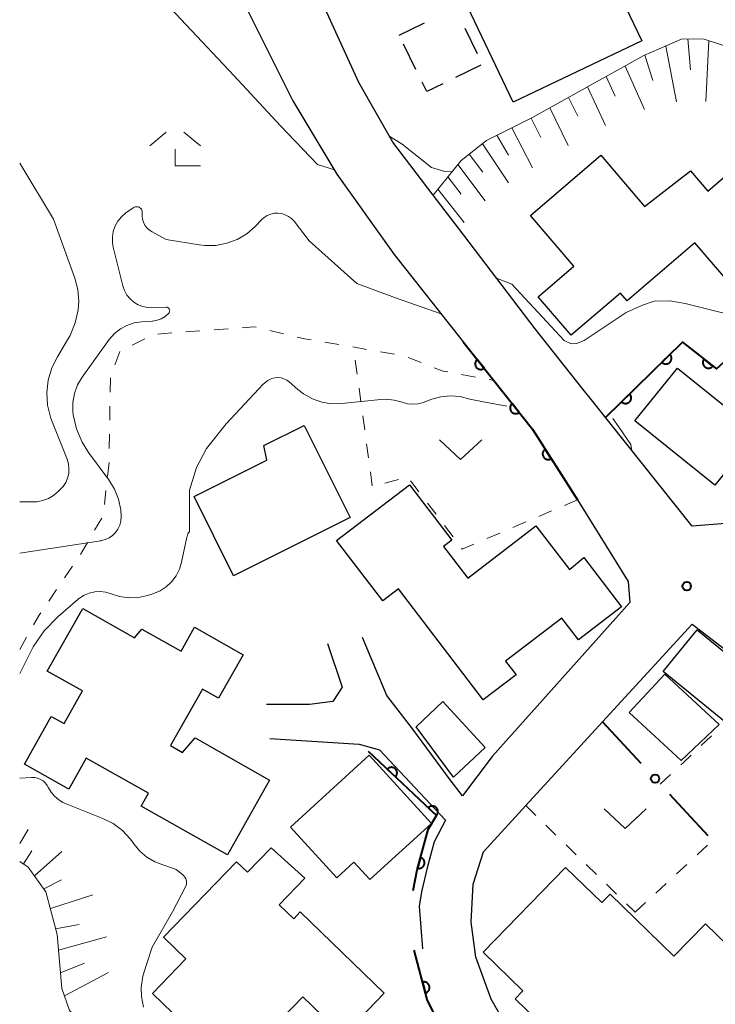
# Model space of a CAD drawing. Units: metres. Extents: x -78000 to -76000, y 31500 to 33000.
# Drawn here: x -78000 to -77938, y 32728 to 32815 of the extents above; entities that cross this region are included whole.
import ezdxf

# ---------------------------------------------------------------- set-up
doc = ezdxf.new("R2010")
doc.units = ezdxf.units.M
for name, color, linetype, lineweight in [('210100_道路縁(街区線)', 7, 'Continuous', 30), ('300100_普通建物', 7, 'Continuous', 30), ('300300_普通無壁舎', 7, 'Continuous', 30), ('610111_人工斜面(上)', 7, 'Continuous', 30), ('610199_人工斜面(ヒゲ)', 7, 'Continuous', 30), ('611100_コンクリート被覆(直落)', 7, 'Continuous', 30), ('613000_さく(未分類)', 7, 'Continuous', 30), ('630100_植生界', 7, 'Continuous', 30), ('631300_畑', 7, 'Continuous', 13), ('633300_竹林', 7, 'Continuous', 13), ('710200_等高線(主曲線)', 7, 'Continuous', 13), ('731200_図化機測定による標高点', 7, 'Continuous', 40)]:
    doc.layers.add(name, color=color, linetype=linetype, lineweight=lineweight)

msp = doc.modelspace()

# ---------------------------------------------------------------- linework, layer by layer
at = {"layer": '210100_道路縁(街区線)', "linetype": 'Continuous', "lineweight": 30, "flags": 128}
for points in [[(-78000, 32836.39), (-77999.97, 32836.38), (-77995.35, 32834.01), (-77989.21, 32829.39), (-77983.98, 32823.64), (-77980.58, 32817.76), (-77975.77, 32808.09), (-77971.86, 32801.57), (-77966.79, 32794.47), (-77960.66, 32786.72), (-77957.95, 32783.29), (-77954.53, 32778.97), (-77950.52, 32772.69), (-77946.03, 32765.43), (-77945.87, 32763.59), (-77958.09, 32749.92), (-77960.73, 32746.43), (-77961.81, 32747.85), (-77965.14, 32752.33), (-77967.44, 32755.32), (-77969.59, 32760.48)], [(-77884.86, 32816.62), (-77900.72, 32804.95), (-77903.52, 32804.13), (-77907.57, 32804.03), (-77913.12, 32803.84), (-77917.28, 32802.74), (-77922.1, 32800.3), (-77926.57, 32796.21), (-77929.61, 32792.11), (-77930.93, 32789.04), (-77932.26, 32785.98), (-77934.12, 32777.82), (-77935.13, 32774.51), (-77937.37, 32770.59), (-77940.37, 32770.34), (-77949.17, 32781.41), (-77950.01, 32782.47), (-77954.29, 32787.86), (-77961.08, 32796.78), (-77963.32, 32799.73), (-77966.9, 32804.43), (-77969.91, 32809.71), (-77972.91, 32816.26)], [(-77938.05, 32711.92), (-77939.73, 32712.54), (-77942.6, 32713.77), (-77945.15, 32714.86), (-77946.62, 32715.8), (-77949.84, 32717.85), (-77952.48, 32720.54), (-77956.19, 32724.94), (-77958.17, 32728.38), (-77959.55, 32732.12), (-77959.97, 32735.22), (-77959.77, 32738.6), (-77958.87, 32741.47), (-77955.12, 32745.56), (-77948.32, 32752.99), (-77940.37, 32761.67), (-77933.62, 32756.49), (-77919.57, 32745.71)], [(-77972.7, 32759.93), (-77971.39, 32756.07), (-77972.23, 32754.8), (-77974.31, 32754.54), (-77978.12, 32754.53)], [(-77977.8, 32751.52), (-77969.88, 32751.01), (-77968.09, 32750.5)], [(-77968.09, 32750.5), (-77962.23, 32744.28), (-77963.25, 32742.36), (-77963.86, 32740.03), (-77964.35, 32737.91)], [(-77964.35, 32737.91), (-77964.57, 32736.64), (-77964.26, 32732.85)]]:
    msp.add_lwpolyline(points, dxfattribs=at)
at = {"layer": '300100_普通建物', "linetype": 'Continuous', "lineweight": 30, "flags": 128}
for points in [[(-77938.96, 32800.08), (-77933.16, 32805.07), (-77927.7, 32798.71), (-77933.88, 32793.39), (-77934.87, 32794.02), (-77937.16, 32792.05), (-77940.12, 32795.5), (-77946.12, 32790.35), (-77946.72, 32791.04), (-77951.09, 32787.29), (-77954.01, 32790.69), (-77950.84, 32793.42), (-77954.7, 32797.91), (-77948.47, 32803.26), (-77944.57, 32798.73), (-77940.49, 32801.88)], [(-77974.78, 32779.29), (-77970.7, 32771.12), (-77981.03, 32765.96), (-77984.54, 32773), (-77978.07, 32776.22), (-77978.35, 32777.52)], [(-77958.88, 32754.95), (-77966.41, 32764.78), (-77967.79, 32763.72), (-77971.89, 32769.07), (-77965.42, 32774.02), (-77961.67, 32769.11), (-77962.4, 32768.56), (-77960.25, 32765.75), (-77954.21, 32770.38), (-77951.25, 32766.52), (-77949.97, 32767.56), (-77946.63, 32763.19), (-77950.44, 32760.28), (-77951.91, 32762.19), (-77956.9, 32758.38), (-77955.97, 32757.17)], [(-77981.57, 32741.19), (-77989.24, 32745.52), (-77988.59, 32746.66), (-77994.09, 32749.76), (-77995.63, 32747.02), (-77999.57, 32749.25), (-77997.2, 32753.46), (-77996.07, 32752.83), (-77994.44, 32755.73), (-77997.55, 32757.49), (-77994.41, 32763.05), (-77989.81, 32760.45), (-77989.16, 32761.21), (-77985.69, 32759.25), (-77984.49, 32761.38), (-77980.19, 32758.95), (-77982.37, 32755.09), (-77983.79, 32755.9), (-77986.62, 32750.88), (-77985.56, 32750.28), (-77984.44, 32751.57), (-77977.83, 32747.83)], [(-77969.01, 32750.03), (-77963.49, 32743.98), (-77968.94, 32739), (-77970.36, 32740.55), (-77971.88, 32739.16), (-77975.99, 32743.66)], [(-77977.7, 32741.8), (-77974.7, 32739.13), (-77976.98, 32736.77), (-77975.69, 32735.52), (-77975.11, 32736.12), (-77967.66, 32728.91), (-77971.32, 32725.13), (-77974.89, 32728.59), (-77981.18, 32722.08), (-77988.23, 32728.89), (-77985.26, 32731.96), (-77987.24, 32733.88), (-77980.76, 32740.58), (-77979.79, 32739.64)], [(-77956.06, 32728.42), (-77955.37, 32729.13), (-77958.9, 32732.55), (-77951.58, 32740.08), (-77948.36, 32736.95), (-77947.63, 32737.7), (-77941.97, 32732.2), (-77939.18, 32735.07), (-77931.22, 32727.34), (-77937.46, 32720.91), (-77943.75, 32727.01), (-77949.03, 32721.58)]]:
    msp.add_lwpolyline(points, close=True, dxfattribs=at)
at = {"layer": '300100_普通建物', "linetype": 'Continuous', "lineweight": 30}
for points in [[(-77960.26, 32816.39), (-77948.86, 32821.86), (-77944.82, 32813.42), (-77956.22, 32807.96)], [(-77941.67, 32784.38), (-77934.57, 32778.67), (-77938.34, 32773.98), (-77945.45, 32779.69)], [(-77942.93, 32757.47), (-77939.92, 32761.16), (-77934.46, 32756.71), (-77937.48, 32753.02)], [(-77942.77, 32757.23), (-77937.95, 32752.76), (-77941.34, 32749.55), (-77945.95, 32753.83)], [(-77962.48, 32754.79), (-77958.71, 32750.73), (-77961.52, 32748.07), (-77964.85, 32752.55)]]:
    msp.add_3dface(points, dxfattribs=at)
at = {"layer": '300300_普通無壁舎', "linetype": 'Continuous', "lineweight": 30}
for p, q in [((-77966.34, 32813.92), (-77964.093, 32815.016)), ((-77960.52, 32814.53), (-77959.422, 32812.284)), ((-77964.851, 32810.862), (-77965.945, 32813.109)), ((-77959.109, 32811.243), (-77961.356, 32810.148))]:
    msp.add_line(p, q, dxfattribs=at)
at = {"layer": '300300_普通無壁舎', "linetype": 'Continuous', "lineweight": 30, "flags": 128}
msp.add_lwpolyline([(-77962.48, 32809.601), (-77963.9, 32808.91), (-77964.303, 32809.738)], dxfattribs=at)
at = {"layer": '610111_人工斜面(上)', "linetype": 'Continuous', "lineweight": 13, "flags": 128}
for points in [[(-77963.32, 32799.73), (-77960.84, 32802.81), (-77958.61, 32804.57), (-77954.58, 32806.59), (-77944.63, 32812.1), (-77941.24, 32813.59), (-77939.3, 32813.57), (-77933.13, 32811.54), (-77928.62, 32809.53), (-77926.84, 32807.46), (-77925.88, 32805.21), (-77925.33, 32802.52)], [(-77967.77, 32701.71), (-77970.01, 32702.29), (-77977.48, 32705.78), (-77981.25, 32708.89), (-77983.62, 32712.45), (-77984.73, 32716.06), (-77985.87, 32719.55), (-77987.81, 32721.96), (-77993.04, 32724.66), (-77995.59, 32727.37), (-77996.26, 32729.34), (-77996.68, 32734.12), (-77997.67, 32737.91), (-77999.26, 32740.09), (-78000, 32740.61)]]:
    msp.add_lwpolyline(points, dxfattribs=at)
at = {"layer": '610199_人工斜面(ヒゲ)', "linetype": 'Continuous', "lineweight": 13, "flags": 128}
for points in [[(-77940.74, 32813.59), (-77940.51, 32810.83)], [(-77938.89, 32813.44), (-77939.15, 32808.02)], [(-77942.7, 32812.95), (-77941.74, 32808)], [(-77944.56, 32812.13), (-77943.85, 32809.89)], [(-77946.29, 32811.18), (-77944.58, 32807.31)], [(-77947.97, 32810.25), (-77947.18, 32808.51)], [(-77949.64, 32809.32), (-77948.04, 32805.9)], [(-77951.31, 32808.4), (-77950.51, 32806.72)], [(-77952.98, 32807.47), (-77951.34, 32804.14)], [(-77954.65, 32806.55), (-77953.79, 32804.85)], [(-77956.36, 32805.7), (-77954.51, 32802.16)], [(-77957.68, 32805.03), (-77956.64, 32803.26)], [(-77958.96, 32804.29), (-77956.66, 32800.82)], [(-77960.13, 32803.37), (-77958.93, 32801.76)], [(-77961.14, 32802.44), (-77958.72, 32799.23)], [(-77962.02, 32801.35), (-77960.83, 32799.81)], [(-77962.9, 32800.26), (-77960.57, 32797.3)], [(-78000, 32742.21), (-77999.26, 32743.43)], [(-77999.67, 32740.38), (-77998.93, 32741.56)], [(-77998.7, 32739.32), (-77996.27, 32741.5)], [(-77997.87, 32738.19), (-77996.3, 32738.96)], [(-77997.28, 32736.43), (-77993.51, 32737.64)], [(-77996.81, 32734.64), (-77994.74, 32735)], [(-77996.56, 32732.73), (-77992.3, 32733.93)], [(-77996.38, 32730.73), (-77994.24, 32731.59)], [(-77996.04, 32728.68), (-77992.13, 32730.74)]]:
    msp.add_lwpolyline(points, dxfattribs=at)
at = {"layer": '611100_コンクリート被覆(直落)', "linetype": 'Continuous', "lineweight": 40, "flags": 128}
for points in [[(-77948.04, 32779.99), (-77941.21, 32786.69), (-77938.21, 32784.32), (-77929.61, 32792.11), (-77926.57, 32796.21), (-77925.13, 32800.48), (-77921.87, 32802.46)], [(-77960.66, 32786.72), (-77957.95, 32783.29), (-77954.53, 32778.97), (-77950.52, 32772.69)], [(-77965.09, 32738.04), (-77964.76, 32739.87), (-77963.78, 32743.43), (-77963.04, 32744.68), (-77969.05, 32750.37)], [(-77941.81, 32707.43), (-77947.82, 32710.09), (-77952.34, 32713.06), (-77955.15, 32715.05), (-77957.32, 32717.67), (-77961.05, 32722.7), (-77963.87, 32728.37), (-77965.01, 32732.72)]]:
    msp.add_lwpolyline(points, dxfattribs=at)
for points in [[(-77942.329, 32785.592), (-77943.043, 32784.892), (-77943.011, 32784.862), (-77942.976, 32784.835), (-77942.94, 32784.812), (-77942.902, 32784.791), (-77942.862, 32784.774), (-77942.82, 32784.76), (-77942.778, 32784.75), (-77942.735, 32784.745), (-77942.691, 32784.741), (-77942.647, 32784.744), (-77942.604, 32784.748), (-77942.561, 32784.758), (-77942.519, 32784.771), (-77942.479, 32784.787), (-77942.44, 32784.807), (-77942.404, 32784.83), (-77942.369, 32784.856), (-77942.336, 32784.885), (-77942.306, 32784.917), (-77942.279, 32784.952), (-77942.256, 32784.988), (-77942.235, 32785.026), (-77942.218, 32785.066), (-77942.204, 32785.108), (-77942.194, 32785.15), (-77942.189, 32785.193), (-77942.185, 32785.237), (-77942.188, 32785.281), (-77942.192, 32785.324), (-77942.202, 32785.367), (-77942.215, 32785.409), (-77942.231, 32785.449), (-77942.251, 32785.488), (-77942.274, 32785.525), (-77942.3, 32785.559)], [(-77958.8, 32784.366), (-77959.42, 32785.151), (-77959.453, 32785.122), (-77959.483, 32785.09), (-77959.511, 32785.057), (-77959.536, 32785.021), (-77959.557, 32784.983), (-77959.575, 32784.943), (-77959.59, 32784.902), (-77959.599, 32784.86), (-77959.607, 32784.817), (-77959.61, 32784.773), (-77959.61, 32784.729), (-77959.605, 32784.686), (-77959.596, 32784.643), (-77959.585, 32784.601), (-77959.569, 32784.56), (-77959.55, 32784.522), (-77959.528, 32784.484), (-77959.502, 32784.448), (-77959.474, 32784.415), (-77959.442, 32784.385), (-77959.409, 32784.358), (-77959.373, 32784.333), (-77959.335, 32784.312), (-77959.295, 32784.294), (-77959.254, 32784.279), (-77959.212, 32784.269), (-77959.168, 32784.261), (-77959.125, 32784.259), (-77959.081, 32784.259), (-77959.038, 32784.264), (-77958.995, 32784.272), (-77958.953, 32784.284), (-77958.912, 32784.299), (-77958.873, 32784.318), (-77958.836, 32784.34)], [(-77938.517, 32784.562), (-77939.301, 32785.182), (-77939.327, 32785.146), (-77939.349, 32785.109), (-77939.368, 32785.07), (-77939.384, 32785.029), (-77939.395, 32784.987), (-77939.404, 32784.944), (-77939.409, 32784.901), (-77939.409, 32784.858), (-77939.406, 32784.814), (-77939.398, 32784.771), (-77939.388, 32784.728), (-77939.374, 32784.687), (-77939.355, 32784.648), (-77939.335, 32784.609), (-77939.31, 32784.573), (-77939.282, 32784.54), (-77939.252, 32784.509), (-77939.219, 32784.48), (-77939.183, 32784.454), (-77939.146, 32784.432), (-77939.107, 32784.413), (-77939.066, 32784.397), (-77939.024, 32784.386), (-77938.981, 32784.377), (-77938.938, 32784.373), (-77938.895, 32784.373), (-77938.851, 32784.375), (-77938.807, 32784.383), (-77938.765, 32784.393), (-77938.724, 32784.408), (-77938.684, 32784.426), (-77938.646, 32784.447), (-77938.61, 32784.472), (-77938.577, 32784.499), (-77938.546, 32784.529)], [(-77945.898, 32782.091), (-77946.612, 32781.391), (-77946.58, 32781.361), (-77946.546, 32781.334), (-77946.51, 32781.31), (-77946.471, 32781.289), (-77946.431, 32781.273), (-77946.389, 32781.259), (-77946.347, 32781.249), (-77946.304, 32781.243), (-77946.26, 32781.24), (-77946.216, 32781.242), (-77946.173, 32781.247), (-77946.131, 32781.257), (-77946.089, 32781.27), (-77946.048, 32781.285), (-77946.009, 32781.306), (-77945.973, 32781.329), (-77945.938, 32781.354), (-77945.905, 32781.384), (-77945.875, 32781.416), (-77945.849, 32781.45), (-77945.825, 32781.486), (-77945.804, 32781.525), (-77945.787, 32781.565), (-77945.774, 32781.607), (-77945.763, 32781.649), (-77945.758, 32781.692), (-77945.755, 32781.736), (-77945.757, 32781.78), (-77945.762, 32781.823), (-77945.771, 32781.865), (-77945.784, 32781.907), (-77945.8, 32781.948), (-77945.82, 32781.987), (-77945.843, 32782.023), (-77945.869, 32782.058)], [(-77955.698, 32780.445), (-77956.318, 32781.229), (-77956.352, 32781.2), (-77956.382, 32781.169), (-77956.409, 32781.136), (-77956.434, 32781.099), (-77956.455, 32781.061), (-77956.473, 32781.021), (-77956.488, 32780.98), (-77956.497, 32780.938), (-77956.505, 32780.895), (-77956.508, 32780.851), (-77956.508, 32780.808), (-77956.503, 32780.764), (-77956.494, 32780.721), (-77956.483, 32780.679), (-77956.467, 32780.638), (-77956.448, 32780.6), (-77956.426, 32780.562), (-77956.4, 32780.527), (-77956.371, 32780.493), (-77956.34, 32780.463), (-77956.307, 32780.436), (-77956.27, 32780.411), (-77956.232, 32780.39), (-77956.192, 32780.372), (-77956.151, 32780.358), (-77956.109, 32780.348), (-77956.066, 32780.34), (-77956.022, 32780.337), (-77955.979, 32780.337), (-77955.935, 32780.342), (-77955.892, 32780.351), (-77955.85, 32780.362), (-77955.809, 32780.378), (-77955.771, 32780.397), (-77955.733, 32780.419)], [(-77952.852, 32776.341), (-77953.39, 32777.184), (-77953.426, 32777.159), (-77953.459, 32777.131), (-77953.489, 32777.101), (-77953.518, 32777.067), (-77953.542, 32777.031), (-77953.564, 32776.993), (-77953.583, 32776.954), (-77953.597, 32776.913), (-77953.61, 32776.871), (-77953.616, 32776.827), (-77953.621, 32776.784), (-77953.62, 32776.741), (-77953.616, 32776.697), (-77953.609, 32776.654), (-77953.597, 32776.612), (-77953.582, 32776.571), (-77953.564, 32776.532), (-77953.542, 32776.494), (-77953.517, 32776.458), (-77953.489, 32776.425), (-77953.458, 32776.394), (-77953.425, 32776.366), (-77953.389, 32776.341), (-77953.351, 32776.319), (-77953.312, 32776.3), (-77953.271, 32776.286), (-77953.229, 32776.274), (-77953.185, 32776.267), (-77953.142, 32776.263), (-77953.098, 32776.263), (-77953.055, 32776.267), (-77953.012, 32776.275), (-77952.969, 32776.286), (-77952.929, 32776.301), (-77952.89, 32776.319)], [(-77967.394, 32748.802), (-77966.668, 32748.114), (-77966.639, 32748.148), (-77966.614, 32748.183), (-77966.591, 32748.22), (-77966.572, 32748.259), (-77966.557, 32748.3), (-77966.544, 32748.342), (-77966.536, 32748.385), (-77966.532, 32748.428), (-77966.53, 32748.472), (-77966.534, 32748.516), (-77966.54, 32748.559), (-77966.551, 32748.601), (-77966.566, 32748.642), (-77966.583, 32748.682), (-77966.605, 32748.72), (-77966.629, 32748.756), (-77966.656, 32748.79), (-77966.687, 32748.821), (-77966.72, 32748.85), (-77966.756, 32748.875), (-77966.792, 32748.898), (-77966.832, 32748.917), (-77966.872, 32748.932), (-77966.915, 32748.944), (-77966.957, 32748.953), (-77967, 32748.957), (-77967.044, 32748.959), (-77967.088, 32748.955), (-77967.131, 32748.948), (-77967.173, 32748.937), (-77967.215, 32748.923), (-77967.254, 32748.905), (-77967.293, 32748.884), (-77967.328, 32748.86), (-77967.362, 32748.833)], [(-77963.763, 32745.364), (-77963.037, 32744.677), (-77963.008, 32744.71), (-77962.983, 32744.746), (-77962.96, 32744.782), (-77962.941, 32744.822), (-77962.926, 32744.862), (-77962.913, 32744.904), (-77962.905, 32744.947), (-77962.901, 32744.99), (-77962.899, 32745.034), (-77962.903, 32745.078), (-77962.909, 32745.121), (-77962.921, 32745.163), (-77962.935, 32745.205), (-77962.952, 32745.244), (-77962.974, 32745.283), (-77962.998, 32745.318), (-77963.025, 32745.352), (-77963.056, 32745.384), (-77963.089, 32745.413), (-77963.125, 32745.438), (-77963.161, 32745.46), (-77963.201, 32745.479), (-77963.242, 32745.495), (-77963.284, 32745.507), (-77963.326, 32745.516), (-77963.37, 32745.519), (-77963.413, 32745.521), (-77963.457, 32745.517), (-77963.5, 32745.511), (-77963.542, 32745.5), (-77963.584, 32745.485), (-77963.624, 32745.468), (-77963.662, 32745.446), (-77963.697, 32745.422), (-77963.731, 32745.395)], [(-77964.457, 32740.97), (-77964.723, 32740.005), (-77964.68, 32739.996), (-77964.637, 32739.99), (-77964.594, 32739.988), (-77964.55, 32739.989), (-77964.507, 32739.995), (-77964.464, 32740.004), (-77964.422, 32740.016), (-77964.382, 32740.033), (-77964.343, 32740.052), (-77964.306, 32740.076), (-77964.271, 32740.102), (-77964.239, 32740.132), (-77964.209, 32740.164), (-77964.182, 32740.198), (-77964.159, 32740.235), (-77964.139, 32740.273), (-77964.122, 32740.313), (-77964.108, 32740.355), (-77964.098, 32740.398), (-77964.093, 32740.441), (-77964.09, 32740.484), (-77964.091, 32740.528), (-77964.097, 32740.571), (-77964.106, 32740.614), (-77964.119, 32740.655), (-77964.136, 32740.695), (-77964.155, 32740.735), (-77964.179, 32740.772), (-77964.204, 32740.807), (-77964.234, 32740.839), (-77964.266, 32740.868), (-77964.3, 32740.895), (-77964.337, 32740.919), (-77964.376, 32740.939), (-77964.415, 32740.956)], [(-77964.27, 32729.898), (-77964.017, 32728.93), (-77963.975, 32728.943), (-77963.935, 32728.96), (-77963.896, 32728.98), (-77963.859, 32729.003), (-77963.825, 32729.029), (-77963.792, 32729.059), (-77963.762, 32729.09), (-77963.736, 32729.125), (-77963.711, 32729.161), (-77963.692, 32729.201), (-77963.674, 32729.24), (-77963.661, 32729.282), (-77963.652, 32729.325), (-77963.646, 32729.368), (-77963.644, 32729.412), (-77963.646, 32729.455), (-77963.651, 32729.498), (-77963.66, 32729.541), (-77963.673, 32729.583), (-77963.69, 32729.623), (-77963.709, 32729.661), (-77963.732, 32729.699), (-77963.759, 32729.733), (-77963.788, 32729.766), (-77963.82, 32729.796), (-77963.855, 32729.822), (-77963.891, 32729.846), (-77963.93, 32729.866), (-77963.97, 32729.883), (-77964.012, 32729.896), (-77964.054, 32729.906), (-77964.097, 32729.912), (-77964.141, 32729.914), (-77964.184, 32729.912), (-77964.227, 32729.907)]]:
    msp.add_lwpolyline(points, close=True, dxfattribs=at)
at = {"layer": '613000_さく(未分類)', "linetype": 'Continuous', "lineweight": 40}
for p, q in [((-77948.32, 32752.99), (-77944.919, 32749.325)), ((-77942.369, 32746.576), (-77938.968, 32742.91))]:
    msp.add_line(p, q, dxfattribs=at)
msp.add_circle((-77943.644, 32747.95), 0.375, dxfattribs=at)
at = {"layer": '630100_植生界', "linetype": 'Continuous', "lineweight": 13}
for p, q in [((-77987.751, 32787.398), (-77986.504, 32787.492)), ((-77985.258, 32787.585), (-77984.011, 32787.679)), ((-77982.765, 32787.773), (-77981.518, 32787.867)), ((-77977.814, 32787.707), (-77976.598, 32787.418)), ((-77990.027, 32786.423), (-77988.908, 32786.979)), ((-77972.925, 32786.67), (-77971.693, 32786.46)), ((-77970.46, 32786.251), (-77969.228, 32786.042)), ((-77991.568, 32784.681), (-77991.131, 32785.852)), ((-77967.996, 32785.832), (-77966.763, 32785.623)), ((-77970.068, 32783.85), (-77970.235, 32785.089)), ((-77965.558, 32785.314), (-77964.393, 32784.862)), ((-77960.81, 32783.811), (-77959.581, 32783.587)), ((-77991.972, 32782.25), (-77991.953, 32783.5)), ((-77958.351, 32783.363), (-77957.95, 32783.29)), ((-77969.734, 32781.372), (-77969.901, 32782.611)), ((-77992.011, 32779.751), (-77991.992, 32781)), ((-77969.4, 32778.895), (-77969.567, 32780.134)), ((-77992.05, 32777.251), (-77992.031, 32778.501)), ((-77969.066, 32776.417), (-77969.233, 32777.656)), ((-77968.732, 32773.94), (-77968.899, 32775.178)), ((-77966.396, 32774.485), (-77967.601, 32774.155)), ((-77992.487, 32772.274), (-77992.348, 32773.517)), ((-77963.072, 32771.404), (-77963.831, 32772.397)), ((-77950.52, 32772.69), (-77951.669, 32772.198)), ((-77952.819, 32771.707), (-77953.968, 32771.215)), ((-77993.353, 32769.985), (-77992.721, 32771.063)), ((-77955.117, 32770.724), (-77956.266, 32770.232)), ((-77961.555, 32769.417), (-77962.313, 32770.41)), ((-77957.416, 32769.74), (-77958.565, 32769.249)), ((-77994.618, 32767.829), (-77993.986, 32768.907)), ((-77996.021, 32765.76), (-77995.317, 32766.792)), ((-77997.43, 32763.695), (-77996.726, 32764.727)), ((-78000, 32759.41), (-77999.384, 32760.498)), ((-77939.548, 32750.886), (-77938.64, 32751.746)), ((-77943.18, 32747.45), (-77942.272, 32748.309)), ((-77955.12, 32745.56), (-77954.225, 32744.688)), ((-77953.329, 32743.815), (-77952.434, 32742.943)), ((-77951.539, 32742.071), (-77950.643, 32741.199)), ((-77939.91, 32741.199), (-77938.993, 32742.049)), ((-77949.748, 32740.326), (-77948.853, 32739.454)), ((-77941.743, 32739.499), (-77940.827, 32740.349)), ((-77947.957, 32738.582), (-77947.062, 32737.709)), ((-77943.577, 32737.8), (-77942.66, 32738.65)), ((-77946.167, 32736.837), (-77945.41, 32736.1)), ((-77945.41, 32736.1), (-77944.493, 32736.95))]:
    msp.add_line(p, q, dxfattribs=at)
at = {"layer": '630100_植生界', "linetype": 'Continuous', "lineweight": 13, "flags": 128}
for points in [[(-77980.272, 32787.961), (-77979.22, 32788.04), (-77979.03, 32787.995)], [(-77975.381, 32787.13), (-77974.75, 32786.98), (-77974.157, 32786.879)], [(-77963.227, 32784.411), (-77962.45, 32784.11), (-77962.04, 32784.035)], [(-77992.209, 32774.759), (-77992.07, 32776), (-77992.07, 32776.001)], [(-77964.589, 32773.39), (-77965.2, 32774.19), (-77965.341, 32774.389)], [(-77959.714, 32768.757), (-77960.76, 32768.31), (-77960.825, 32768.402)], [(-77998.769, 32761.586), (-77998.28, 32762.45), (-77998.135, 32762.662)], [(-77941.363, 32749.168), (-77941.16, 32749.36), (-77940.456, 32750.027)]]:
    msp.add_lwpolyline(points, dxfattribs=at)
at = {"layer": '631300_畑', "linetype": 'Continuous', "lineweight": 13, "flags": 128}
for points in [[(-77962.775, 32778.025), (-77960.9, 32776.275), (-77959.025, 32778.025)], [(-77948.175, 32745.275), (-77946.3, 32743.525), (-77944.425, 32745.275)]]:
    msp.add_lwpolyline(points, dxfattribs=at)
at = {"layer": '633300_竹林', "linetype": 'Continuous', "lineweight": 13}
for p, q in [((-77987.007, 32805.31), (-77988.47, 32804.11)), ((-77985.433, 32805.31), (-77983.97, 32804.11)), ((-77986.22, 32802.31), (-77983.97, 32802.31))]:
    msp.add_line(p, q, dxfattribs=at)
at = {"layer": '633300_竹林', "linetype": 'Continuous', "lineweight": 13, "flags": 128}
msp.add_lwpolyline([(-77986.22, 32802.31), (-77986.22, 32803.81)], dxfattribs=at)
at = {"layer": '710200_等高線(主曲線)', "linetype": 'Continuous', "lineweight": 13, "flags": 128}
for points, elevation in [([(-77972.09, 32801.96), (-77973.59, 32802.45), (-77976.88, 32805.87), (-77981, 32810.34), (-77986.17, 32815.83), (-77991.36, 32821), (-77996.2, 32824.25), (-77996.8, 32824.58), (-77997.45, 32824.8), (-77998.13, 32824.91), (-77998.66, 32824.91), (-78000, 32824.82)], 16), ([(-77961.67, 32801.78), (-77962.3, 32801.81), (-77963.48, 32802.19), (-77966.09, 32804.24), (-77967.18, 32804.92)], 16), ([(-78000, 32802.56), (-77997, 32797.58), (-77995.11, 32792.37), (-77994.85, 32791.36), (-77994.76, 32790.33), (-77994.81, 32789.56), (-77995.07, 32788.39), (-77995.53, 32787.28), (-77995.76, 32786.88), (-77996.66, 32785.39), (-77997.16, 32784.39), (-77997.47, 32783.32), (-77997.6, 32782.21), (-77997.53, 32781.1), (-77997.27, 32780.01), (-77997.15, 32779.69), (-77995.8, 32776.29), (-77995.68, 32775.88), (-77995.63, 32775.46), (-77995.65, 32775.03), (-77995.75, 32774.62), (-77995.92, 32774.23), (-77996.15, 32773.87), (-77996.34, 32773.66), (-77996.58, 32773.42), (-77997, 32773.07), (-77997.46, 32772.8), (-77997.97, 32772.62), (-77998.49, 32772.52), (-77998.74, 32772.51), (-78000, 32772.5)], 16), ([(-77983.58, 32795.25), (-77984.09, 32795.31), (-77987, 32795.79), (-77988.25, 32796.46), (-77988.49, 32796.62), (-77988.71, 32796.82), (-77988.89, 32797.06), (-77989.02, 32797.32), (-77989.1, 32797.6), (-77989.14, 32797.9), (-77989.13, 32798.14), (-77989.13, 32798.22), (-77989.14, 32798.31), (-77989.17, 32798.4), (-77989.21, 32798.47), (-77989.26, 32798.54), (-77989.33, 32798.6), (-77989.41, 32798.65), (-77989.49, 32798.68), (-77989.58, 32798.7), (-77989.66, 32798.7), (-77989.75, 32798.69), (-77989.84, 32798.66), (-77989.91, 32798.62), (-77989.93, 32798.61), (-77990.59, 32798.14), (-77990.97, 32797.81), (-77991.29, 32797.42), (-77991.53, 32796.99), (-77991.7, 32796.51), (-77991.78, 32796.02), (-77991.78, 32795.52), (-77991.71, 32795.11), (-77990.85, 32791.67), (-77990.71, 32791.25), (-77990.49, 32790.86), (-77990.21, 32790.51), (-77989.88, 32790.22), (-77989.49, 32789.99), (-77989.08, 32789.83), (-77988.64, 32789.75), (-77988.27, 32789.73), (-77987.04, 32789.78), (-77986.98, 32789.78), (-77986.93, 32789.77), (-77986.87, 32789.74), (-77986.82, 32789.71), (-77986.78, 32789.67), (-77986.74, 32789.63), (-77986.72, 32789.57), (-77986.7, 32789.52), (-77986.69, 32789.46), (-77986.7, 32789.4), (-77986.71, 32789.34), (-77986.73, 32789.29), (-77986.76, 32789.24), (-77986.79, 32789.21), (-77987.1, 32788.95), (-77987.44, 32788.75), (-77987.81, 32788.62), (-77988.21, 32788.55), (-77988.26, 32788.54), (-77989.2, 32788.48), (-77989.86, 32788.38), (-77990.49, 32788.17)], 14), ([(-77962.62, 32789.19), (-77966.66, 32790.6), (-77970.11, 32791.89), (-77974.33, 32795.67), (-77975.66, 32797.4), (-77975.89, 32797.64), (-77976.15, 32797.84), (-77976.44, 32797.99), (-77976.76, 32798.09), (-77977.09, 32798.13), (-77977.41, 32798.12), (-77977.74, 32798.05), (-77978.04, 32797.92), (-77978.32, 32797.74), (-77978.52, 32797.56), (-77979.11, 32796.95), (-77979.86, 32796.3), (-77980.7, 32795.8), (-77981.62, 32795.45), (-77982.59, 32795.26), (-77983.58, 32795.25)], 14), ([(-77932.07, 32789.89), (-77933.4, 32789.55), (-77934.26, 32789.32), (-77935.3, 32789.1), (-77936.36, 32789.06), (-77937.41, 32789.21), (-77937.55, 32789.24), (-77940.99, 32790.12), (-77942.35, 32790.35), (-77943.72, 32790.33), (-77944.76, 32789.95), (-77946.21, 32789.31), (-77949.92, 32786.84), (-77950.61, 32786.57), (-77951.08, 32786.54), (-77951.71, 32786.82), (-77956.35, 32791.83), (-77957.72, 32792.36)], 14), ([(-77990.49, 32788.17), (-77991.07, 32787.85), (-77991.59, 32787.44), (-77992.05, 32786.91), (-77994.45, 32783.57), (-77994.86, 32782.88), (-77995.14, 32782.13), (-77995.29, 32781.34), (-77995.3, 32780.54), (-77995.27, 32780.22), (-77994.97, 32778.98), (-77994.47, 32777.8), (-77993.89, 32776.89), (-77992.09, 32774.47), (-77991.59, 32773.65), (-77991.23, 32772.75), (-77991.04, 32771.8), (-77991, 32771.17), (-77991.03, 32770.8), (-77991.13, 32770.44), (-77991.29, 32770.1), (-77991.5, 32769.8), (-77991.76, 32769.53), (-77992.07, 32769.32), (-77992.4, 32769.16), (-77992.76, 32769.07), (-77992.81, 32769.06), (-78000, 32767.97)], 14), ([(-77956.78, 32781), (-77958.73, 32781.35), (-77960.07, 32781.63), (-77960.92, 32781.85), (-77961.79, 32781.92), (-77962.65, 32781.84), (-77963.46, 32781.62), (-77964.22, 32781.34), (-77964.67, 32781.22), (-77965.14, 32781.18), (-77965.6, 32781.22), (-77966.07, 32781.35), (-77966.78, 32781.54), (-77967.51, 32781.61), (-77967.98, 32781.59), (-77971.45, 32781.23), (-77972.33, 32781.22), (-77973.21, 32781.36), (-77974.04, 32781.65), (-77974.82, 32782.08), (-77975.33, 32782.47), (-77976.1, 32783.15), (-77976.32, 32783.31), (-77976.56, 32783.43), (-77976.82, 32783.51), (-77977.1, 32783.54), (-77977.37, 32783.52), (-77977.63, 32783.46), (-77977.88, 32783.35), (-77978, 32783.28), (-77978.42, 32782.94), (-77978.78, 32782.53), (-77981.68, 32779.43), (-77983.42, 32777.24), (-77984.31, 32775.56), (-77984.93, 32773.56), (-77984.95, 32769.89), (-77985.08, 32769.68), (-77985.16, 32769.45), (-77985.18, 32769.38), (-77985.65, 32767.15), (-77985.84, 32766.53), (-77986.13, 32765.95)], 12), ([(-77947.4, 32779.92), (-77946.9, 32779.19)], 12), ([(-77946.9, 32779.19), (-77945.8, 32777.59), (-77945.7, 32777.04)], 12), ([(-77986.13, 32765.95), (-77986.53, 32765.42), (-77987, 32764.98), (-77987.55, 32764.62), (-77988.2, 32764.35), (-77988.65, 32764.21), (-77989.47, 32764.03), (-77990.32, 32764), (-77991.15, 32764.11), (-77991.9, 32764.35), (-77992.37, 32764.49), (-77992.86, 32764.56), (-77993.35, 32764.53), (-77993.83, 32764.42), (-77994.29, 32764.23), (-77994.7, 32763.96), (-77994.81, 32763.87), (-77996.61, 32762.32), (-77997.83, 32761.08), (-77998.81, 32759.64), (-77999.05, 32759.18), (-78000, 32757.27)], 12), ([(-78000, 32748), (-77998.94, 32748.05), (-77998.67, 32748.05), (-77998.41, 32747.99), (-77998.15, 32747.89), (-77997.92, 32747.75), (-77997.72, 32747.56), (-77997.55, 32747.35), (-77997.44, 32747.15), (-77997.21, 32746.75), (-77996.91, 32746.39), (-77996.56, 32746.09), (-77996.16, 32745.85), (-77996.02, 32745.79), (-77992.62, 32744.42), (-77991.71, 32743.96), (-77990.89, 32743.34), (-77990.19, 32742.6), (-77990, 32742.34), (-77989.87, 32742.16), (-77989.35, 32741.52), (-77988.72, 32740.99), (-77988, 32740.58), (-77987.55, 32740.39), (-77986.11, 32739.89), (-77985.55, 32739.45), (-77985.44, 32739.33), (-77985.34, 32739.2), (-77985.27, 32739.06), (-77985.22, 32738.9), (-77985.21, 32738.74), (-77985.22, 32738.58), (-77985.25, 32738.42), (-77985.28, 32738.35), (-77986.46, 32736.14), (-77988.26, 32733), (-77988.76, 32731.46), (-77989.09, 32730.43), (-77989.22, 32729.43), (-77989.2, 32728.62), (-77989.02, 32727.67)], 12)]:
    msp.add_lwpolyline(points, dxfattribs=dict(at, elevation=elevation))
at = {"layer": '731200_図化機測定による標高点', "linetype": 'Continuous', "lineweight": 40}
msp.add_circle((-77940.84, 32765.03, 10.77), 0.375, dxfattribs=at)

doc.saveas('drawing.dxf')
